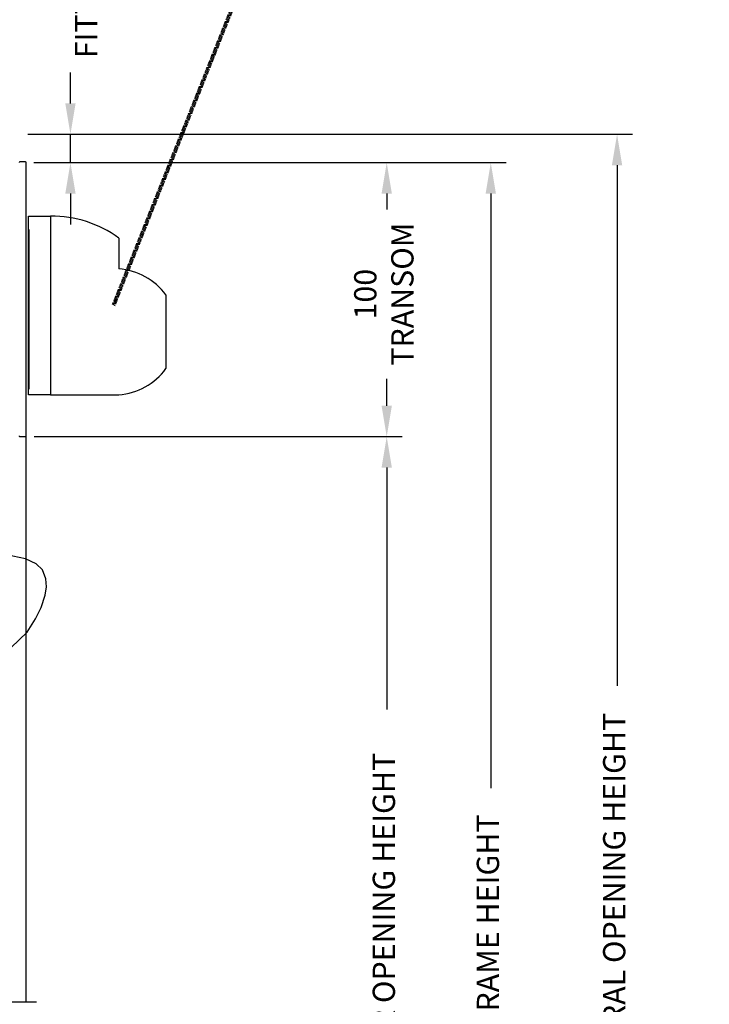
# Model space of a CAD drawing. Extents: x 1164 to 23743, y -44 to 3208.
# Drawn here: x 22932 to 23183, y 619 to 977 of the extents above; entities that cross this region are included whole.
import ezdxf

# ---------------------------------------------------------------- set-up
doc = ezdxf.new("R2010")
doc.units = 0
doc.header["$PDMODE"] = 35
doc.header["$PDSIZE"] = 1
doc.linetypes.add('HIDDEN', pattern=[0.375, 0.25, -0.125])
doc.layers.add('DIMS', color=2, linetype='Continuous')
doc.styles.add('FF-SINGLE-RIGHT-SG$0$ARIAL', font='ARIAL.TTF', dxfattribs={"oblique": 4})
doc.styles.get("Standard").update_dxf_attribs({"font": 'ARIAL.TTF'})
doc.dimstyles.new('FF-SINGLE-RIGHT-SG$0$Elevation', dxfattribs={"dimscale": 4.5, "dimtxt": 2.5, "dimasz": 2.5, "dimexe": 1.25, "dimexo": 0.625, "dimtad": 0, "dimdec": 0, "dimtxsty": 'FF-SINGLE-RIGHT-SG$0$ARIAL', "dimcen": 2.5, "dimadec": 0, "dimazin": 0, "dimtfac": 1, "dimtdec": 0, "dimtmove": 0, "dimatfit": 3, "dimfxl": 0, "dimarcsym": 0})
doc.dimstyles.get("Standard").update_dxf_attribs({"dimtxt": 2.5, "dimasz": 2.5, "dimexe": 1, "dimexo": 1.5, "dimgap": 1.5, "dimtad": 1, "dimdec": 1, "dimzin": 0, "dimdsep": 46, "dimtxsty": 'Standard', "dimcen": 3.5, "dimclrd": 256, "dimclre": 256, "dimclrt": 256, "dimadec": 0, "dimazin": 0, "dimtfac": 1, "dimtdec": 1, "dimtofl": 0, "dimtmove": 2, "dimatfit": 2, "dimfxl": 0, "dimtolj": 1, "dimtzin": 0, "dimlwd": -1, "dimlwe": -1, "dimarcsym": 0})

# ---------------------------------------------------------------- blocks, each defined once
blk = doc.blocks.new('*D72')
at = {"color": 0, "lineweight": -2}
for p, q in [((22936.91, 825.35), (23070.83, 825.35)), ((23065.2, 814.1), (23065.2, 726.08)), ((23065.2, 373.2), (23065.2, 423.33)), ((22943.61, 361.95), (23070.83, 361.95))]:
    blk.add_line(p, q, dxfattribs=at)
at = {"color": 0}
for points in [[(23063.33, 814.1), (23067.08, 814.1), (23065.2, 825.35)], [(23063.33, 373.2), (23067.08, 373.2), (23065.2, 361.95)]]:
    blk.add_solid(points, dxfattribs=at)
at = {"layer": 'Defpoints', "color": 0}
for p in [(22934.09, 825.35), (23065.2, 825.35), (22940.8, 361.95)]:
    blk.add_point(p, dxfattribs=at)
at = {"color": 0, "insert": (23065.2, 574.71), "char_height": 8.1, "attachment_point": 5, "rotation": 90, "style": 'FF-SINGLE-RIGHT-SG$0$ARIAL'}
blk.add_mtext('2500 RECOMMENDED (MAX) CLEAR OPENING HEIGHT', dxfattribs=at)
blk = doc.blocks.new('*D73')
at = {"color": 0, "lineweight": -2}
for p, q in [((22939.56, 925.05), (23108.7, 925.05)), ((23103.08, 913.8), (23103.08, 697.5)), ((23103.08, 373.2), (23103.08, 551.21)), ((22943.61, 361.95), (23108.7, 361.95))]:
    blk.add_line(p, q, dxfattribs=at)
at = {"color": 0}
for points in [[(23101.2, 913.8), (23104.95, 913.8), (23103.08, 925.05)], [(23101.2, 373.2), (23104.95, 373.2), (23103.08, 361.95)]]:
    blk.add_solid(points, dxfattribs=at)
at = {"layer": 'Defpoints', "color": 0}
for p in [(22936.74, 925.05), (23103.08, 925.05), (22940.8, 361.95)]:
    blk.add_point(p, dxfattribs=at)
at = {"color": 0, "insert": (23103.08, 624.36), "char_height": 8.1, "attachment_point": 5, "rotation": 90, "style": 'FF-SINGLE-RIGHT-SG$0$ARIAL'}
blk.add_mtext('OVERALL FRAME HEIGHT', dxfattribs=at)
blk = doc.blocks.new('*D74')
at = {"color": 0, "lineweight": -2}
for p, q in [((22934.54, 935.35), (23154.68, 935.35)), ((23149.06, 924.1), (23149.06, 734.73)), ((23149.06, 373.2), (23149.06, 551.95)), ((22943.61, 361.95), (23154.68, 361.95))]:
    blk.add_line(p, q, dxfattribs=at)
at = {"color": 0}
for points in [[(23147.18, 924.1), (23150.93, 924.1), (23149.06, 935.35)], [(23147.18, 373.2), (23150.93, 373.2), (23149.06, 361.95)]]:
    blk.add_solid(points, dxfattribs=at)
at = {"layer": 'Defpoints', "color": 0}
for p in [(22931.73, 935.35), (23149.06, 935.35), (22940.8, 361.95)]:
    blk.add_point(p, dxfattribs=at)
at = {"color": 0, "insert": (23149.06, 643.34), "char_height": 8.1, "attachment_point": 5, "rotation": 90, "style": 'FF-SINGLE-RIGHT-SG$0$ARIAL'}
blk.add_mtext('STRUCTURAL OPENING HEIGHT', dxfattribs=at)
blk = doc.blocks.new('*D75')
at = {"color": 0, "lineweight": -2}
for p, q in [((22936.74, 925.05), (23070.83, 925.05)), ((23065.2, 913.8), (23065.2, 908.03)), ((23065.2, 836.6), (23065.2, 846.35)), ((22936.91, 825.35), (23070.83, 825.35))]:
    blk.add_line(p, q, dxfattribs=at)
at = {"color": 0}
for points in [[(23063.33, 913.8), (23067.08, 913.8), (23065.2, 925.05)], [(23063.33, 836.6), (23067.08, 836.6), (23065.2, 825.35)]]:
    blk.add_solid(points, dxfattribs=at)
at = {"layer": 'Defpoints', "color": 0}
for p in [(22933.93, 925.05), (23065.2, 925.05), (22934.09, 825.35)]:
    blk.add_point(p, dxfattribs=at)
at = {"color": 0, "insert": (23065.2, 877.19), "char_height": 8.1, "attachment_point": 5, "rotation": 90, "style": 'FF-SINGLE-RIGHT-SG$0$ARIAL'}
blk.add_mtext('100\\PTRANSOM', dxfattribs=at)
blk = doc.blocks.new('*D82')
at = {"color": 0, "lineweight": -2}
for p, q in [((22950.06, 946.6), (22950.06, 957.85)), ((22937.36, 935.35), (22955.69, 935.35)), ((22950.06, 925.05), (22950.06, 935.35)), ((22939.56, 925.05), (22955.69, 925.05)), ((22950.06, 913.8), (22950.06, 902.55))]:
    blk.add_line(p, q, dxfattribs=at)
at = {"color": 0}
for points in [[(22948.19, 946.6), (22951.94, 946.6), (22950.06, 935.35)], [(22948.19, 913.8), (22951.94, 913.8), (22950.06, 925.05)]]:
    blk.add_solid(points, dxfattribs=at)
at = {"layer": 'Defpoints', "color": 0}
for p in [(22934.54, 935.35), (22950.06, 935.35), (22936.74, 925.05)]:
    blk.add_point(p, dxfattribs=at)
at = {"color": 0, "insert": (22950.06, 1003.71), "char_height": 8.1, "attachment_point": 5, "rotation": 90, "style": 'FF-SINGLE-RIGHT-SG$0$ARIAL'}
blk.add_mtext("10 \\PFITTING TOL'CE", dxfattribs=at)

msp = doc.modelspace()

# ---------------------------------------------------------------- linework, layer by layer
for p, q in [((22934.86, 900.69), (22934.86, 892.65)), ((22934.86, 892.65), (22934.86, 883.96)), ((22934.86, 883.96), (22934.86, 874.96)), ((22934.86, 874.96), (22934.86, 865.98)), ((22934.86, 865.98), (22934.86, 857.37)), ((22934.86, 857.37), (22934.86, 849.45)), ((22934.86, 849.45), (22934.86, 842.57)), ((22933.93, 806.68), (22933.93, 825.85)), ((22933.93, 808.29), (22933.93, 816.02)), ((22933.96, 619.74), (22933.93, 806.68))]:
    msp.add_line(p, q)
at = {"linetype": 'Continuous'}
for p, q in [((22967.66, 897.58), (22967.66, 886.4)), ((22984.84, 876.9), (22984.84, 850.1)), ((22942.84, 840.59), (22967.66, 840.59))]:
    msp.add_line(p, q, dxfattribs=at)
at = {"color": 7}
msp.add_lwpolyline([(22931.43, 825.65, 0.414214), (22931.73, 825.35), (22933.63, 825.35, 0.414214), (22933.93, 825.65), (22933.93, 875.36), (22933.93, 925.05, 0.414214), (22933.63, 925.35), (22931.73, 925.35, 0.414214), (22931.43, 925.05)], format="xyb", dxfattribs=at)
at = {"linetype": 'Continuous'}
msp.add_lwpolyline([(22942.84, 840.59), (22934.84, 840.59), (22934.84, 905.59), (22942.84, 905.59)], close=True, dxfattribs=at)
msp.add_lwpolyline([(22906.13, 741.68), (22910.35, 741.8), (22915.27, 741.99), (22922.4, 744.63), (22928.44, 748.65), (22934.33, 754.23), (22937.28, 759.03), (22939.45, 763.21), (22940.84, 767.7), (22941.31, 770.65), (22941.15, 773.59), (22939.91, 776.84), (22937.59, 779.1), (22933.71, 780.87), (22929.06, 781.8), (22922.71, 782.11), (22912.44, 782.57)])
for centre, radius, start, end in [((22943.23, 864.36), 41.23, 53.6731, 90.5422), ((22965.97, 863.06), 23.4, 36.2532, 85.8645), ((22965.97, 863.93), 23.4, 274.1355, 323.7468)]:
    msp.add_arc(centre, radius, start, end, dxfattribs=at)
at = {"layer": 'DIMS'}
msp.add_line((22828.7, 619.74), (22937.65, 619.74), dxfattribs=at)

# ---------------------------------------------------------------- dimensions: what is measured, and where the dimension line sits
dim = msp.add_linear_dim(base=(22950.06, 935.35), p1=(22936.74, 925.05), p2=(22934.54, 935.35), angle=90, text="<> \\PFITTING TOL'CE", dimstyle='FF-SINGLE-RIGHT-SG$0$Elevation', override={"dimtxt": 1.8})
dim.commit()
dim.dimension.update_dxf_attribs({"geometry": '*D82', "text_midpoint": (22950.06, 1003.71)})
for base, p1, p2, text, picture, middle in [((23149.06, 935.35), (22940.8, 361.95), (22931.73, 935.35), 'STRUCTURAL OPENING HEIGHT', '*D74', (23149.06, 643.34)), ((23065.2, 925.05), (22934.09, 825.35), (22933.93, 925.05), '100\\PTRANSOM', '*D75', (23065.2, 877.19)), ((23103.08, 925.05), (22940.8, 361.95), (22936.74, 925.05), 'OVERALL FRAME HEIGHT', '*D73', (23103.08, 624.36)), ((23065.2, 825.35), (22940.8, 361.95), (22934.09, 825.35), '2500 RECOMMENDED (MAX) CLEAR OPENING HEIGHT', '*D72', (23065.2, 574.71))]:
    dim = msp.add_linear_dim(base=base, p1=p1, p2=p2, angle=90, text=text, dimstyle='FF-SINGLE-RIGHT-SG$0$Elevation', override={"dimtxt": 1.8})
    dim.commit()
    dim.dimension.update_dxf_attribs({"geometry": picture, "text_midpoint": middle, "dimtype": 160})

# ---------------------------------------------------------------- leaders
at = {"linetype": 'HIDDEN', "annotation_type": 0, "has_hookline": 1, "hookline_direction": 0, "text_width": 234.65}
msp.add_leader([(22965.78, 873.18), (23052.66, 1090.71), (23071.22, 1090.71)], dimstyle='Standard', override={"dimtxt": 3.5, "dimgap": 1.5, "dimtad": 0, "dimdec": 2, "dimzin": 8, "dimcen": 0, "dimtfac": 0.8, "dimtdec": 2, "dimatfit": 3, "dimtzin": 8, "dimlwd": 65534, "dimlwe": 65534}, dxfattribs=at)

doc.saveas('drawing.dxf')
